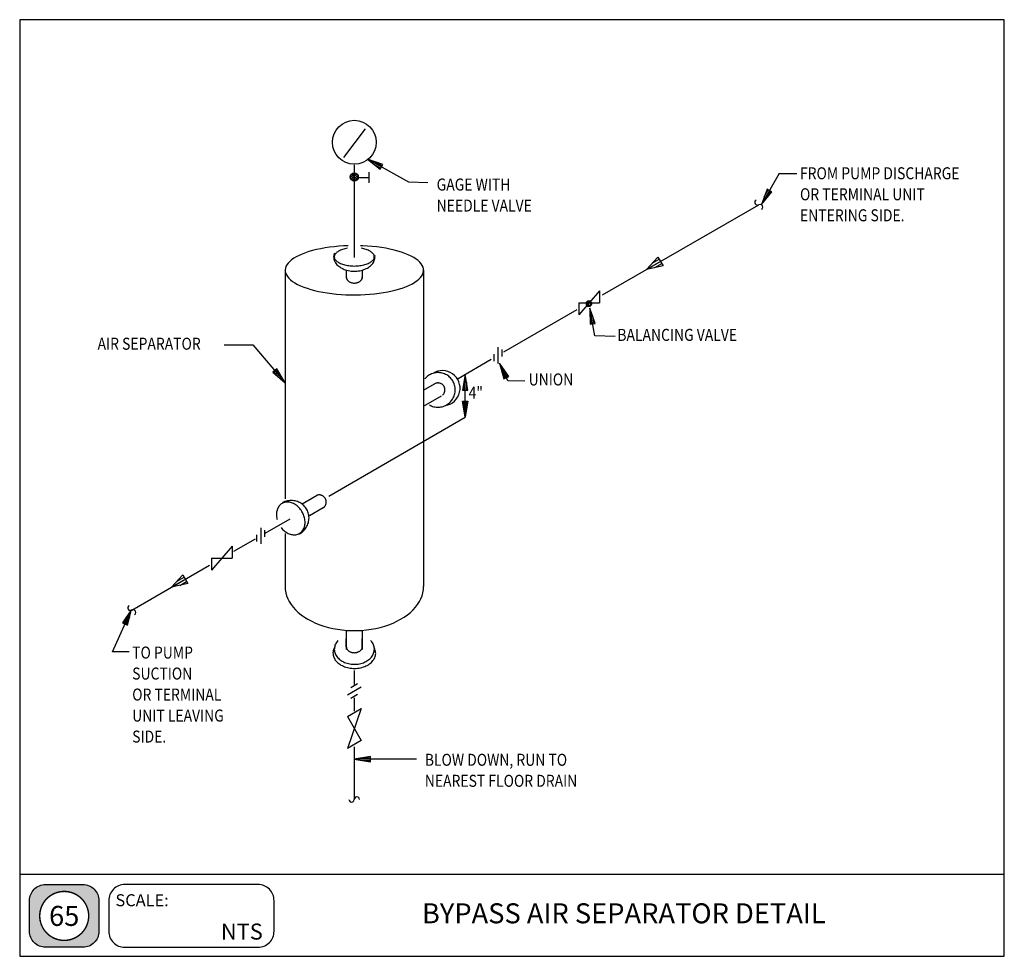
# Model space of a CAD drawing. Extents: x 0 to 738, y 0 to 702.
import ezdxf
from ezdxf.enums import TextEntityAlignment as Align

# ---------------------------------------------------------------- set-up
doc = ezdxf.new("R2010")
doc.units = 0
doc.header["$MEASUREMENT"] = 0
doc.layers.get('0').update_dxf_attribs({"linetype": 'CONTINUOUS'})
for name, color, linetype in [('DET-EQUIP', 4, 'CONTINUOUS'), ('DET-LEADER', 9, 'CONTINUOUS'), ('DET-PIPE', 2, 'CONTINUOUS'), ('DET-TEXT', 7, 'CONTINUOUS'), ('XBOX', 1, 'CONTINUOUS'), ('XGNRTH', 7, 'CONTINUOUS'), ('XTITLETXT', 2, 'CONTINUOUS')]:
    doc.layers.add(name, color=color, linetype=linetype)
doc.styles.add('TIMES', font='TIMES.TTF', dxfattribs={"height": 9})
doc.styles.add('WBSTD', font='romanc.shx', dxfattribs={"width": 0.85, "height": 9})

# ---------------------------------------------------------------- blocks, each defined once
blk = doc.blocks.new('PERIMETER')
at = {"layer": 'XBOX'}
h = blk.add_hatch(color=8, dxfattribs=at)
edge = h.paths.add_edge_path()
edge.add_arc((0.2013, 0.435), 0.125, 90, 180, ccw=False)
edge.add_line((0.2013, 0.56), (0.4938, 0.56))
edge.add_arc((0.4938, 0.435), 0.125, 0, 90, ccw=False)
edge.add_line((0.6188, 0.435), (0.6188, 0.1958))
edge.add_arc((0.4938, 0.1958), 0.125, -90, 0, ccw=False)
edge.add_line((0.4938, 0.0708), (0.2013, 0.0708))
edge.add_arc((0.2013, 0.1958), 0.125, 180, 270, ccw=False)
edge.add_line((0.0763, 0.1958), (0.0763, 0.435))
edge = h.paths.add_edge_path(flags=16)
edge.add_arc((0.3475, 0.3154), 0.1911, 180, 360)
edge.add_arc((0.3475, 0.3154), 0.1911, 0, 180)
blk.add_line((0, 0.6423), (7.6875, 0.6423), dxfattribs=at)
blk.add_lwpolyline([(7.6875, 7.3125), (0, 7.3125), (0, 0), (7.6875, 0)], close=True, dxfattribs=at)
at = {"layer": 'XBOX', "flags": 128}
for points in [[(0.0763, 0.435, -0.414214), (0.2013, 0.56), (0.4938, 0.56, -0.414214), (0.6188, 0.435), (0.6188, 0.1958, -0.414214), (0.4938, 0.0708), (0.2013, 0.0708, -0.414214), (0.0763, 0.1958)], [(0.695, 0.1958, 0.414214), (0.82, 0.0708), (1.8611, 0.0708, 0.414214), (1.9861, 0.1958), (1.9861, 0.435, 0.414214), (1.8611, 0.56), (0.82, 0.56, 0.414214), (0.695, 0.435)]]:
    blk.add_lwpolyline(points, format="xyb", close=True, dxfattribs=at)
at = {"layer": 'XGNRTH', "color": 14, "const_width": 0.0111}
blk.add_lwpolyline([(0.1564, 0.3154, 1), (0.5386, 0.3154, 1)], format="xyb", close=True, dxfattribs=at)
at = {"layer": 'XTITLETXT', "style": 'TIMES'}
blk.add_text('SCALE:', height=0.09375, dxfattribs=at).set_placement((0.7477, 0.3909))
blk = doc.blocks.new('WB-FRAME')
blk.add_blockref('PERIMETER', (0, 0))
at = {"layer": 'XTITLETXT', "style": 'TIMES'}
for tag, p in [('TITLE_1', (4.7166, 0.4623)), ('ONELINEONLY', (4.7166, 0.3154)), ('TITLE_2', (4.7166, 0.1686))]:
    blk.add_attdef(tag, text='', height=0.1562, dxfattribs=at).set_placement(p, align=Align.MIDDLE)
blk.add_attdef('NO', text='', height=0.1562, dxfattribs=at).set_placement((0.3475, 0.3154), align=Align.MIDDLE_CENTER)
blk.add_attdef('SCALE', text='', height=0.125, dxfattribs=at).set_placement((1.898, 0.1931), align=Align.MIDDLE_RIGHT)

msp = doc.modelspace()

# ---------------------------------------------------------------- linework, layer by layer
at = {"layer": 'DET-EQUIP'}
for p, q in [((232.22, 531.45), (228.88, 530.95)), ((235.64, 531.87), (232.22, 531.45)), ((239.14, 532.21), (235.64, 531.87)), ((242.7, 532.45), (239.14, 532.21)), ((246.3, 532.61), (242.7, 532.45)), ((257.15, 532.54), (255.34, 532.61)), ((260.72, 532.34), (257.15, 532.54)), ((264.25, 532.05), (260.72, 532.34)), ((267.72, 531.67), (264.25, 532.05)), ((271.1, 531.21), (267.72, 531.67)), ((207.29, 524.27), (205.42, 523.16)), ((209.37, 525.32), (207.29, 524.27)), ((211.65, 526.33), (209.37, 525.32)), ((214.12, 527.27), (211.65, 526.33)), ((216.77, 528.15), (214.12, 527.27)), ((219.58, 528.96), (216.77, 528.15)), ((222.55, 529.7), (219.58, 528.96)), ((225.66, 530.36), (222.55, 529.7)), ((228.88, 530.95), (225.66, 530.36)), ((274.38, 530.67), (271.1, 531.21)), ((277.55, 530.04), (274.38, 530.67)), ((280.59, 529.34), (277.55, 530.04)), ((283.49, 528.56), (280.59, 529.34)), ((286.22, 527.72), (283.49, 528.56)), ((288.78, 526.81), (286.22, 527.72)), ((291.16, 525.83), (288.78, 526.81)), ((293.34, 524.8), (291.16, 525.83)), ((295.31, 523.72), (293.34, 524.8)), ((199.55, 517.1), (199.11, 515.82)), ((200.25, 518.36), (199.55, 517.1)), ((201.18, 519.61), (200.25, 518.36)), ((202.36, 520.83), (201.18, 519.61)), ((203.78, 522.01), (202.36, 520.83)), ((205.42, 523.16), (203.78, 522.01)), ((297.07, 522.59), (295.31, 523.72)), ((298.6, 521.43), (297.07, 522.59)), ((299.9, 520.22), (298.6, 521.43)), ((300.96, 518.99), (299.9, 520.22)), ((301.77, 517.73), (300.96, 518.99)), ((302.34, 516.46), (301.77, 517.73)), ((199.11, 515.82), (198.92, 514.53)), ((198.92, 514.53), (198.99, 513.24)), ((198.92, 514.21), (198.92, 342.83)), ((198.99, 513.24), (199.3, 511.95)), ((199.3, 511.95), (199.87, 510.68)), ((199.87, 510.68), (200.68, 509.42)), ((200.68, 509.42), (201.74, 508.19)), ((300.46, 508.8), (301.4, 510.05)), ((301.4, 510.05), (302.09, 511.32)), ((302.09, 511.32), (302.53, 512.6)), ((302.65, 515.17), (302.34, 516.46)), ((302.53, 512.6), (302.72, 513.88)), ((302.72, 513.88), (302.65, 515.17)), ((302.73, 514.21), (302.73, 277.13)), ((201.74, 508.19), (203.04, 506.99)), ((203.04, 506.99), (204.57, 505.82)), ((204.57, 505.82), (206.33, 504.69)), ((206.33, 504.69), (208.3, 503.61)), ((208.3, 503.61), (210.48, 502.58)), ((210.48, 502.58), (212.86, 501.61)), ((287.52, 501.14), (289.99, 502.09)), ((289.99, 502.09), (292.27, 503.09)), ((292.27, 503.09), (294.35, 504.14)), ((294.35, 504.14), (296.22, 505.25)), ((296.22, 505.25), (297.86, 506.4)), ((297.86, 506.4), (299.28, 507.59)), ((299.28, 507.59), (300.46, 508.8)), ((212.86, 501.61), (215.42, 500.69)), ((215.42, 500.69), (218.16, 499.85)), ((218.16, 499.85), (221.05, 499.07)), ((221.05, 499.07), (224.09, 498.37)), ((224.09, 498.37), (227.26, 497.75)), ((227.26, 497.75), (230.54, 497.2)), ((230.54, 497.2), (233.92, 496.74)), ((233.92, 496.74), (237.39, 496.36)), ((237.39, 496.36), (240.92, 496.07)), ((240.92, 496.07), (244.49, 495.87)), ((244.49, 495.87), (248.1, 495.76)), ((248.1, 495.76), (251.73, 495.73)), ((251.73, 495.73), (255.34, 495.8)), ((255.34, 495.8), (258.94, 495.96)), ((258.94, 495.96), (262.5, 496.21)), ((262.5, 496.21), (266, 496.54)), ((266, 496.54), (269.42, 496.96)), ((269.42, 496.96), (272.76, 497.46)), ((272.76, 497.46), (275.98, 498.05)), ((275.98, 498.05), (279.09, 498.71)), ((279.09, 498.71), (282.06, 499.45)), ((282.06, 499.45), (284.87, 500.26)), ((284.87, 500.26), (287.52, 501.14)), ((198.92, 316.95), (198.92, 277.13)), ((198.92, 277.13), (199.04, 274.82)), ((199.04, 274.82), (199.42, 272.53)), ((302.22, 272.53), (302.6, 274.82)), ((302.6, 274.82), (302.73, 277.13)), ((199.42, 272.53), (200.05, 270.26)), ((200.05, 270.26), (200.93, 268.02)), ((200.93, 268.02), (202.05, 265.83)), ((202.05, 265.83), (203.4, 263.69)), ((298.24, 263.69), (299.6, 265.83)), ((299.6, 265.83), (300.71, 268.02)), ((300.71, 268.02), (301.59, 270.26)), ((301.59, 270.26), (302.22, 272.53)), ((203.4, 263.69), (204.99, 261.61)), ((204.99, 261.61), (206.8, 259.62)), ((206.8, 259.62), (208.83, 257.7)), ((292.81, 257.7), (294.84, 259.62)), ((294.84, 259.62), (296.65, 261.61)), ((296.65, 261.61), (298.24, 263.69)), ((208.83, 257.7), (211.06, 255.89)), ((211.06, 255.89), (213.48, 254.17)), ((213.48, 254.17), (216.09, 252.57)), ((216.09, 252.57), (218.86, 251.09)), ((218.86, 251.09), (221.8, 249.73)), ((279.85, 249.73), (282.78, 251.09)), ((282.78, 251.09), (285.55, 252.57)), ((285.55, 252.57), (288.16, 254.17)), ((288.16, 254.17), (290.58, 255.89)), ((290.58, 255.89), (292.81, 257.7)), ((221.8, 249.73), (224.87, 248.51)), ((224.87, 248.51), (228.07, 247.43)), ((228.07, 247.43), (231.38, 246.49)), ((231.38, 246.49), (234.78, 245.7)), ((234.78, 245.7), (238.26, 245.07)), ((238.26, 245.07), (241.81, 244.59)), ((241.81, 244.59), (245.39, 244.26)), ((245.39, 244.26), (249.01, 244.1)), ((249.01, 244.1), (252.63, 244.1)), ((252.63, 244.1), (256.25, 244.26)), ((256.25, 244.26), (259.83, 244.59)), ((259.83, 244.59), (263.38, 245.07)), ((263.38, 245.07), (266.86, 245.7)), ((266.86, 245.7), (270.26, 246.49)), ((270.26, 246.49), (273.57, 247.43)), ((273.57, 247.43), (276.77, 248.51)), ((276.77, 248.51), (279.85, 249.73))]:
    msp.add_line(p, q, dxfattribs=at)
at = {"layer": 'DET-LEADER'}
for p, q in [((291.77, 580.17), (260.75, 597.48)), ((272.2, 593.38), (260.75, 597.48)), ((260.75, 597.48), (270.25, 589.88)), ((271.23, 591.63), (260.75, 597.48)), ((265.5, 593.68), (270.74, 590.76)), ((266.48, 595.43), (271.72, 592.5)), ((270.25, 589.88), (272.2, 593.38)), ((270.25, 589.88), (270.25, 589.88)), ((569.33, 586.83), (555.93, 563.54)), ((569.33, 586.83), (582.43, 586.83)), ((306.03, 579.84), (291.77, 580.17)), ((560.18, 574.94), (555.93, 563.54)), ((561.92, 573.94), (555.93, 563.54)), ((555.93, 563.54), (563.65, 572.94)), ((558.06, 569.24), (561.05, 574.44)), ((559.79, 568.24), (562.78, 573.44)), ((563.65, 572.94), (560.18, 574.94)), ((431, 465.11), (427.4, 485.83)), ((431.42, 474.35), (427.4, 485.83)), ((427.4, 485.83), (427.48, 473.67)), ((429.45, 474.01), (427.4, 485.83)), ((427.44, 479.75), (428.47, 473.84)), ((429.41, 480.09), (430.44, 474.18)), ((427.48, 473.67), (431.42, 474.35)), ((446.22, 464.56), (431, 465.11)), ((153.24, 458.38), (174.65, 458.38)), ((174.65, 458.38), (198.96, 429.93)), ((365.93, 431.28), (359.71, 444.66)), ((366.58, 434.62), (359.71, 444.66)), ((359.71, 444.66), (362.95, 432.93)), ((364.77, 433.78), (359.71, 444.66)), ((192.69, 440.35), (189.65, 437.75)), ((189.65, 437.75), (198.96, 429.93)), ((194.3, 433.84), (190.41, 438.4)), ((191.17, 439.05), (198.96, 429.93)), ((195.83, 435.14), (191.93, 439.7)), ((198.96, 429.93), (192.69, 440.35)), ((192.69, 440.35), (192.69, 440.35)), ((334.01, 436.33), (332.01, 424.33)), ((334.01, 404.08), (334.01, 436.33)), ((336.01, 424.33), (334.01, 436.33)), ((334.01, 424.33), (334.01, 436.33)), ((361.33, 438.8), (363.86, 433.36)), ((363.14, 439.64), (365.67, 434.2)), ((333.01, 430.33), (333.01, 424.33)), ((335.01, 430.33), (335.01, 424.33)), ((362.95, 432.93), (366.58, 434.62)), ((362.95, 432.93), (362.95, 432.94)), ((378.69, 430.97), (365.93, 431.28)), ((332.01, 424.33), (336.01, 424.33)), ((332.01, 416.08), (336.01, 416.08)), ((334.01, 404.08), (332.01, 416.08)), ((333.01, 410.08), (333.01, 416.08)), ((336.01, 416.08), (334.01, 404.08)), ((334.01, 416.08), (334.01, 404.08)), ((335.01, 410.08), (335.01, 416.08)), ((231.78, 344.79), (334.01, 404.08)), ((69.65, 228.3), (83.84, 260.01)), ((83.84, 260.01), (77.11, 249.88)), ((78.94, 249.06), (83.84, 260.01)), ((80.76, 248.24), (83.84, 260.01)), ((80.48, 254.94), (78.03, 249.47)), ((82.3, 254.13), (79.85, 248.65)), ((77.11, 249.88), (80.76, 248.24)), ((77.11, 249.88), (77.11, 249.88)), ((80.76, 248.24), (80.76, 248.24)), ((82.01, 228.3), (69.65, 228.3)), ((262.82, 149.83), (250.82, 147.83)), ((297.49, 147.83), (250.82, 147.83)), ((250.82, 147.83), (262.82, 145.83)), ((262.82, 147.83), (250.82, 147.83)), ((256.82, 148.83), (262.82, 148.83)), ((262.82, 145.83), (262.82, 149.83)), ((256.82, 146.83), (262.82, 146.83))]:
    msp.add_line(p, q, dxfattribs=at)
at = {"layer": 'DET-PIPE'}
for p, q in [((258.87, 620.28), (242.65, 598.66)), ((250.76, 593.25), (250.76, 568.92)), ((250.75, 580.77), (247.74, 583.77)), ((247.76, 583.49), (251.07, 586.8)), ((248.14, 585.29), (252.26, 581.16)), ((252.47, 586.28), (248.27, 582.08)), ((253.26, 582.08), (249.06, 586.28)), ((249.26, 581.16), (253.39, 585.29)), ((250.46, 586.8), (253.77, 583.49)), ((253.79, 583.77), (250.78, 580.77)), ((253.47, 583.79), (261.58, 583.79)), ((261.58, 587.84), (261.58, 579.73)), ((250.76, 568.92), (250.76, 523.64)), ((436.85, 495.71), (553.96, 563.34)), ((235.34, 524.8), (235.32, 524.05)), ((235.32, 524.05), (235.38, 523.3)), ((235.44, 525.55), (235.34, 524.8)), ((235.61, 526.29), (235.44, 525.55)), ((235.85, 527.02), (235.61, 526.29)), ((235.9, 524.95), (235.83, 524.48)), ((235.83, 524.48), (235.83, 524)), ((235.83, 524), (235.9, 523.52)), ((236.05, 525.43), (235.9, 524.95)), ((236.27, 525.89), (236.05, 525.43)), ((236.55, 526.35), (236.27, 525.89)), ((236.91, 526.8), (236.55, 526.35)), ((237.34, 527.24), (236.91, 526.8)), ((237.83, 527.66), (237.34, 527.24)), ((238.38, 528.07), (237.83, 527.66)), ((239, 528.45), (238.38, 528.07)), ((239.67, 528.82), (239, 528.45)), ((240.4, 529.16), (239.67, 528.82)), ((241.18, 529.48), (240.4, 529.16)), ((242, 529.78), (241.18, 529.48)), ((242.87, 530.05), (242, 529.78)), ((243.78, 530.28), (242.87, 530.05)), ((244.72, 530.49), (243.78, 530.28)), ((245.69, 530.67), (244.72, 530.49)), ((256.92, 530.49), (255.95, 530.67)), ((257.86, 530.28), (256.92, 530.49)), ((258.77, 530.05), (257.86, 530.28)), ((259.64, 529.78), (258.77, 530.05)), ((260.46, 529.48), (259.64, 529.78)), ((261.24, 529.16), (260.46, 529.48)), ((261.97, 528.82), (261.24, 529.16)), ((262.64, 528.45), (261.97, 528.82)), ((263.26, 528.07), (262.64, 528.45)), ((263.81, 527.66), (263.26, 528.07)), ((264.3, 527.24), (263.81, 527.66)), ((264.73, 526.8), (264.3, 527.24)), ((265.09, 526.35), (264.73, 526.8)), ((265.37, 525.89), (265.09, 526.35)), ((265.59, 525.43), (265.37, 525.89)), ((265.74, 524.95), (265.59, 525.43)), ((265.81, 524.48), (265.74, 524.95)), ((265.74, 523.52), (265.81, 524)), ((265.81, 524), (265.81, 524.48)), ((266.32, 524.42), (266.26, 525.17)), ((266.3, 523.68), (266.32, 524.42)), ((469.93, 514.81), (478.43, 524.08)), ((478.43, 524.08), (482.21, 517.54)), ((235.38, 523.3), (235.51, 522.56)), ((235.51, 522.56), (235.72, 521.82)), ((235.72, 521.82), (236, 521.1)), ((235.9, 523.52), (236.05, 523.05)), ((236, 521.1), (236.35, 520.39)), ((236.05, 523.05), (236.27, 522.58)), ((236.27, 522.58), (236.55, 522.12)), ((236.35, 520.39), (236.77, 519.7)), ((236.55, 522.12), (236.91, 521.67)), ((236.77, 519.7), (237.26, 519.03)), ((236.91, 521.67), (237.34, 521.24)), ((237.26, 519.03), (237.82, 518.39)), ((237.34, 521.24), (237.83, 520.81)), ((237.82, 518.39), (238.44, 517.78)), ((237.83, 520.81), (238.38, 520.41)), ((238.38, 520.41), (239, 520.02)), ((238.44, 517.78), (239.12, 517.19)), ((239, 520.02), (239.67, 519.65)), ((239.12, 517.19), (239.86, 516.65)), ((239.67, 519.65), (240.4, 519.31)), ((239.86, 516.65), (240.65, 516.14)), ((240.4, 519.31), (241.18, 518.99)), ((241.18, 518.99), (242, 518.7)), ((242, 518.7), (242.87, 518.43)), ((242.87, 518.43), (243.78, 518.19)), ((243.78, 518.19), (244.72, 517.98)), ((244.72, 517.98), (245.69, 517.8)), ((245.69, 517.8), (246.69, 517.65)), ((246.69, 517.65), (247.7, 517.54)), ((247.7, 517.54), (248.73, 517.46)), ((248.73, 517.46), (249.77, 517.41)), ((249.77, 517.41), (250.82, 517.39)), ((250.82, 517.39), (251.87, 517.41)), ((251.87, 517.41), (252.91, 517.46)), ((252.91, 517.46), (253.94, 517.54)), ((253.94, 517.54), (254.96, 517.65)), ((254.96, 517.65), (255.95, 517.8)), ((255.95, 517.8), (256.92, 517.98)), ((256.92, 517.98), (257.86, 518.19)), ((257.86, 518.19), (258.77, 518.43)), ((258.77, 518.43), (259.64, 518.7)), ((259.64, 518.7), (260.46, 518.99)), ((260.46, 518.99), (261.24, 519.31)), ((261.24, 519.31), (261.97, 519.65)), ((261.39, 516.39), (262.16, 516.92)), ((261.97, 519.65), (262.64, 520.02)), ((262.16, 516.92), (262.87, 517.48)), ((262.64, 520.02), (263.26, 520.41)), ((262.87, 517.48), (263.52, 518.08)), ((263.26, 520.41), (263.81, 520.81)), ((263.52, 518.08), (264.11, 518.71)), ((263.81, 520.81), (264.3, 521.24)), ((264.11, 518.71), (264.63, 519.36)), ((264.3, 521.24), (264.73, 521.67)), ((264.63, 519.36), (265.09, 520.04)), ((264.73, 521.67), (265.09, 522.12)), ((265.09, 522.12), (265.37, 522.58)), ((265.09, 520.04), (265.48, 520.74)), ((265.37, 522.58), (265.59, 523.05)), ((265.48, 520.74), (265.79, 521.46)), ((265.59, 523.05), (265.74, 523.52)), ((265.79, 521.46), (266.04, 522.19)), ((266.04, 522.19), (266.2, 522.93)), ((266.2, 522.93), (266.3, 523.68)), ((480.32, 520.81), (469.93, 514.81)), ((482.21, 517.54), (469.93, 514.81)), ((474.18, 519.45), (479.37, 522.45)), ((476.07, 516.17), (481.26, 519.17)), ((240.65, 516.14), (241.49, 515.66)), ((241.49, 515.66), (242.38, 515.23)), ((242.38, 515.23), (243.31, 514.85)), ((243.31, 514.85), (244.27, 514.51)), ((244.27, 514.51), (245.27, 514.22)), ((244.82, 513.87), (244.82, 508.19)), ((245.27, 514.22), (246.29, 513.97)), ((246.29, 513.97), (247.33, 513.78)), ((247.33, 513.78), (248.4, 513.63)), ((248.4, 513.63), (249.47, 513.54)), ((249.47, 513.54), (250.55, 513.5)), ((250.55, 513.5), (251.63, 513.52)), ((251.63, 513.52), (252.71, 513.58)), ((252.71, 513.58), (253.78, 513.7)), ((253.78, 513.7), (254.83, 513.87)), ((254.83, 513.87), (255.87, 514.09)), ((255.87, 514.09), (256.88, 514.36)), ((256.82, 513.87), (256.82, 507.91)), ((256.88, 514.36), (257.86, 514.67)), ((257.86, 514.67), (258.8, 515.04)), ((258.8, 515.04), (259.71, 515.44)), ((259.71, 515.44), (260.57, 515.89)), ((260.57, 515.89), (261.39, 516.39)), ((244.82, 509.05), (244.84, 508.74)), ((244.84, 508.74), (244.88, 508.43)), ((244.88, 508.43), (244.95, 508.12)), ((244.95, 508.12), (245.05, 507.82)), ((245.05, 507.82), (245.18, 507.52)), ((245.18, 507.52), (245.34, 507.23)), ((245.34, 507.23), (245.52, 506.95)), ((245.52, 506.95), (245.73, 506.68)), ((245.73, 506.68), (245.97, 506.43)), ((245.97, 506.43), (246.22, 506.18)), ((246.22, 506.18), (246.5, 505.95)), ((246.5, 505.95), (246.81, 505.73)), ((246.81, 505.73), (247.13, 505.53)), ((247.13, 505.53), (247.47, 505.35)), ((247.47, 505.35), (247.82, 505.18)), ((247.82, 505.18), (248.19, 505.04)), ((248.19, 505.04), (248.57, 504.91)), ((248.57, 504.91), (248.97, 504.8)), ((248.97, 504.8), (249.37, 504.72)), ((249.37, 504.72), (249.78, 504.65)), ((249.78, 504.65), (250.19, 504.61)), ((250.19, 504.61), (250.61, 504.59)), ((250.61, 504.59), (251.03, 504.59)), ((251.03, 504.59), (251.45, 504.61)), ((251.45, 504.61), (251.86, 504.65)), ((251.86, 504.65), (252.27, 504.72)), ((252.27, 504.72), (252.67, 504.8)), ((252.67, 504.8), (253.07, 504.91)), ((253.07, 504.91), (253.45, 505.04)), ((253.45, 505.04), (253.82, 505.18)), ((253.82, 505.18), (254.18, 505.35)), ((254.18, 505.35), (254.51, 505.53)), ((254.51, 505.53), (254.84, 505.73)), ((254.84, 505.73), (255.14, 505.95)), ((255.14, 505.95), (255.42, 506.18)), ((255.42, 506.18), (255.67, 506.43)), ((255.67, 506.43), (255.91, 506.68)), ((255.91, 506.68), (256.12, 506.95)), ((256.12, 506.95), (256.3, 507.23)), ((256.3, 507.23), (256.46, 507.52)), ((256.46, 507.52), (256.59, 507.82)), ((256.59, 507.82), (256.69, 508.12)), ((256.69, 508.12), (256.76, 508.43)), ((256.76, 508.43), (256.81, 508.74)), ((256.81, 508.74), (256.82, 509.05)), ((434.56, 498.89), (418.97, 480.89)), ((434.56, 498.89), (434.56, 489.89)), ((418.97, 489.89), (434.56, 489.89)), ((418.97, 489.89), (418.97, 480.89)), ((362.9, 453.01), (417.83, 484.73)), ((355.35, 451.24), (355.35, 446.06)), ((358.39, 456.44), (358.39, 444.37)), ((361.37, 454.73), (361.38, 449.56)), ((328.57, 433.19), (353.39, 447.52)), ((307.14, 435.72), (306.38, 435.24)), ((307.94, 436.15), (307.14, 435.72)), ((308.76, 436.52), (307.94, 436.15)), ((309.61, 436.83), (308.76, 436.52)), ((310.48, 437.09), (309.61, 436.83)), ((311.36, 437.28), (310.48, 437.09)), ((312.25, 437.41), (311.36, 437.28)), ((313.15, 437.47), (312.25, 437.41)), ((314.05, 437.48), (313.15, 437.47)), ((314.95, 437.42), (314.05, 437.48)), ((315.84, 437.29), (314.95, 437.42)), ((316.73, 437.11), (315.84, 437.29)), ((317.59, 436.86), (316.73, 437.11)), ((318.44, 436.56), (317.59, 436.86)), ((319.26, 436.19), (318.44, 436.56)), ((320.05, 435.77), (319.26, 436.19)), ((320.82, 435.29), (320.05, 435.77)), ((302.73, 424.26), (310.96, 429.02)), ((304.3, 433.49), (303.7, 432.82)), ((304.95, 434.12), (304.3, 433.49)), ((305.64, 434.71), (304.95, 434.12)), ((306.38, 435.24), (305.64, 434.71)), ((310.47, 428.69), (310.18, 428.47)), ((310.76, 428.9), (310.47, 428.69)), ((311.08, 429.08), (310.76, 428.9)), ((311.4, 429.24), (311.08, 429.08)), ((311.74, 429.38), (311.4, 429.24)), ((312.08, 429.5), (311.74, 429.38)), ((312.43, 429.59), (312.08, 429.5)), ((312.79, 429.66), (312.43, 429.59)), ((313.15, 429.7), (312.79, 429.66)), ((313.51, 429.71), (313.15, 429.7)), ((313.87, 429.7), (313.51, 429.71)), ((314.23, 429.67), (313.87, 429.7)), ((314.59, 429.61), (314.23, 429.67)), ((314.95, 429.53), (314.59, 429.61)), ((315.29, 429.42), (314.95, 429.53)), ((315.63, 429.28), (315.29, 429.42)), ((315.96, 429.13), (315.63, 429.28)), ((316.27, 428.95), (315.96, 429.13)), ((316.57, 428.75), (316.27, 428.95)), ((316.86, 428.53), (316.57, 428.75)), ((317.13, 428.29), (316.86, 428.53)), ((317.39, 428.03), (317.13, 428.29)), ((321.54, 434.76), (320.82, 435.29)), ((322.23, 434.18), (321.54, 434.76)), ((322.88, 433.56), (322.23, 434.18)), ((323.48, 432.89), (322.88, 433.56)), ((324.03, 432.17), (323.48, 432.89)), ((324.53, 431.43), (324.03, 432.17)), ((324.98, 430.64), (324.53, 431.43)), ((325.38, 429.83), (324.98, 430.64)), ((325.71, 428.99), (325.38, 429.83)), ((325.99, 428.13), (325.71, 428.99)), ((326.2, 427.26), (325.99, 428.13)), ((316.94, 420.57), (317.2, 420.81)), ((317.2, 420.81), (317.45, 421.08)), ((317.62, 427.76), (317.39, 428.03)), ((317.45, 421.08), (317.68, 421.36)), ((317.84, 427.46), (317.62, 427.76)), ((317.68, 421.36), (317.89, 421.65)), ((318.04, 427.16), (317.84, 427.46)), ((317.89, 421.65), (318.08, 421.96)), ((318.21, 426.84), (318.04, 427.16)), ((318.08, 421.96), (318.25, 422.28)), ((318.36, 426.51), (318.21, 426.84)), ((318.25, 422.28), (318.4, 422.62)), ((318.49, 426.17), (318.36, 426.51)), ((318.4, 422.62), (318.52, 422.96)), ((318.59, 425.82), (318.49, 426.17)), ((318.52, 422.96), (318.61, 423.31)), ((318.67, 425.47), (318.59, 425.82)), ((318.61, 423.31), (318.69, 423.66)), ((318.72, 425.11), (318.67, 425.47)), ((318.69, 423.66), (318.73, 424.02)), ((318.75, 424.75), (318.72, 425.11)), ((318.73, 424.02), (318.75, 424.39)), ((318.75, 424.39), (318.75, 424.75)), ((325.68, 420.13), (325.96, 420.99)), ((325.96, 420.99), (326.18, 421.87)), ((326.18, 421.87), (326.34, 422.76)), ((326.35, 426.37), (326.2, 427.26)), ((326.34, 422.76), (326.44, 423.66)), ((326.45, 425.47), (326.35, 426.37)), ((326.44, 423.66), (326.47, 424.56)), ((326.47, 424.56), (326.45, 425.47)), ((302.73, 412.26), (316.16, 420.02)), ((319.18, 412.89), (319.98, 413.31)), ((319.98, 413.31), (320.75, 413.79)), ((320.75, 413.79), (321.48, 414.33)), ((321.48, 414.33), (322.17, 414.91)), ((322.17, 414.91), (322.82, 415.55)), ((322.82, 415.55), (323.43, 416.22)), ((323.43, 416.22), (323.98, 416.93)), ((323.98, 416.93), (324.49, 417.69)), ((324.49, 417.69), (324.94, 418.47)), ((324.94, 418.47), (325.34, 419.29)), ((325.34, 419.29), (325.68, 420.13)), ((307.07, 413.27), (307.86, 412.84)), ((307.86, 412.84), (308.68, 412.48)), ((308.68, 412.48), (309.53, 412.17)), ((309.53, 412.17), (310.4, 411.93)), ((310.4, 411.93), (311.28, 411.74)), ((311.28, 411.74), (312.17, 411.62)), ((312.17, 411.62), (313.07, 411.56)), ((313.07, 411.56), (313.97, 411.56)), ((313.97, 411.56), (314.87, 411.63)), ((314.87, 411.63), (315.76, 411.76)), ((315.76, 411.76), (316.64, 411.95)), ((316.64, 411.95), (317.51, 412.2)), ((317.51, 412.2), (318.36, 412.51)), ((318.36, 412.51), (319.18, 412.89)), ((197.28, 339.75), (196.67, 339.44)), ((197.94, 340.45), (197.07, 340.04)), ((197.92, 340.01), (197.28, 339.75)), ((198.59, 340.22), (197.92, 340.01)), ((198.84, 340.8), (197.94, 340.45)), ((199.28, 340.36), (198.59, 340.22)), ((199.76, 341.09), (198.84, 340.8)), ((199.98, 340.44), (199.28, 340.36)), ((200.69, 341.32), (199.76, 341.09)), ((200.71, 340.47), (199.98, 340.44)), ((201.64, 341.48), (200.69, 341.32)), ((201.44, 340.43), (200.71, 340.47)), ((202.18, 340.34), (201.44, 340.43)), ((202.59, 341.58), (201.64, 341.48)), ((202.93, 340.19), (202.18, 340.34)), ((203.54, 341.61), (202.59, 341.58)), ((203.68, 339.97), (202.93, 340.19)), ((204.5, 341.58), (203.54, 341.61)), ((204.43, 339.7), (203.68, 339.97)), ((205.17, 339.38), (204.43, 339.7)), ((205.45, 341.48), (204.5, 341.58)), ((206.38, 341.32), (205.45, 341.48)), ((207.3, 341.09), (206.38, 341.32)), ((208.2, 340.8), (207.3, 341.09)), ((209.08, 340.45), (208.2, 340.8)), ((209.93, 340.04), (209.08, 340.45)), ((210.74, 339.57), (209.93, 340.04)), ((211.52, 339.05), (210.74, 339.57)), ((211.79, 339.16), (222.36, 345.27)), ((222.65, 345.42), (222.36, 345.27)), ((222.95, 345.55), (222.65, 345.42)), ((223.26, 345.66), (222.95, 345.55)), ((223.58, 345.74), (223.26, 345.66)), ((223.91, 345.8), (223.58, 345.74)), ((224.24, 345.83), (223.91, 345.8)), ((224.57, 345.84), (224.24, 345.83)), ((224.91, 345.83), (224.57, 345.84)), ((225.24, 345.79), (224.91, 345.83)), ((225.58, 345.72), (225.24, 345.79)), ((225.91, 345.63), (225.58, 345.72)), ((226.24, 345.52), (225.91, 345.63)), ((226.56, 345.38), (226.24, 345.52)), ((226.87, 345.23), (226.56, 345.38)), ((227.17, 345.05), (226.87, 345.23)), ((227.47, 344.85), (227.17, 345.05)), ((227.75, 344.63), (227.47, 344.85)), ((228.01, 344.39), (227.75, 344.63)), ((228.27, 344.13), (228.01, 344.39)), ((228.5, 343.86), (228.27, 344.13)), ((228.72, 343.57), (228.5, 343.86)), ((228.92, 343.27), (228.72, 343.57)), ((229.1, 342.95), (228.92, 343.27)), ((229.26, 342.63), (229.1, 342.95)), ((229.4, 342.29), (229.26, 342.63)), ((229.52, 341.95), (229.4, 342.29)), ((229.62, 341.61), (229.52, 341.95)), ((229.69, 341.25), (229.62, 341.61)), ((229.65, 339.16), (229.71, 339.5)), ((229.74, 340.9), (229.69, 341.25)), ((229.71, 339.5), (229.75, 339.84)), ((229.77, 340.55), (229.74, 340.9)), ((229.75, 339.84), (229.77, 340.19)), ((229.77, 340.19), (229.77, 340.55)), ((192.56, 332.85), (192.48, 332.05)), ((192.7, 333.64), (192.56, 332.85)), ((192.89, 334.39), (192.7, 333.64)), ((193.13, 335.11), (192.89, 334.39)), ((193.42, 335.81), (193.13, 335.11)), ((193.76, 336.46), (193.42, 335.81)), ((194.14, 337.07), (193.76, 336.46)), ((194.57, 337.64), (194.14, 337.07)), ((195.04, 338.17), (194.57, 337.64)), ((195.55, 338.64), (195.04, 338.17)), ((196.09, 339.07), (195.55, 338.64)), ((196.67, 339.44), (196.09, 339.07)), ((205.9, 339), (205.17, 339.38)), ((206.61, 338.57), (205.9, 339)), ((207.31, 338.08), (206.61, 338.57)), ((207.99, 337.55), (207.31, 338.08)), ((208.65, 336.97), (207.99, 337.55)), ((209.28, 336.35), (208.65, 336.97)), ((209.88, 335.69), (209.28, 336.35)), ((210.45, 335), (209.88, 335.69)), ((210.98, 334.27), (210.45, 335)), ((211.47, 333.51), (210.98, 334.27)), ((211.93, 332.72), (211.47, 333.51)), ((212.25, 338.47), (211.52, 339.05)), ((212.34, 331.91), (211.93, 332.72)), ((212.95, 337.85), (212.25, 338.47)), ((213.59, 337.17), (212.95, 337.85)), ((214.19, 336.45), (213.59, 337.17)), ((214.73, 335.7), (214.19, 336.45)), ((215.21, 334.9), (214.73, 335.7)), ((215.64, 334.07), (215.21, 334.9)), ((216, 333.22), (215.64, 334.07)), ((216.3, 332.34), (216, 333.22)), ((216.54, 331.44), (216.3, 332.34)), ((217.2, 330.29), (227.56, 336.27)), ((227.56, 336.27), (227.84, 336.44)), ((227.84, 336.44), (228.1, 336.64)), ((228.1, 336.64), (228.35, 336.86)), ((228.35, 336.86), (228.58, 337.09)), ((228.58, 337.09), (228.79, 337.34)), ((228.79, 337.34), (228.98, 337.61)), ((228.98, 337.61), (229.16, 337.9)), ((229.16, 337.9), (229.31, 338.19)), ((229.31, 338.19), (229.45, 338.51)), ((229.45, 338.51), (229.56, 338.83)), ((229.56, 338.83), (229.65, 339.16)), ((184.06, 317.15), (202.81, 327.98)), ((192.48, 332.05), (192.44, 331.23)), ((192.44, 331.23), (192.46, 330.39)), ((192.46, 330.39), (192.53, 329.54)), ((192.53, 329.54), (192.65, 328.69)), ((192.65, 328.69), (192.82, 327.83)), ((192.82, 327.83), (192.92, 327.4)), ((212.7, 331.09), (212.34, 331.91)), ((213.02, 330.25), (212.7, 331.09)), ((213.3, 329.4), (213.02, 330.25)), ((213.52, 328.54), (213.3, 329.4)), ((213.69, 327.69), (213.52, 328.54)), ((213.81, 326.83), (213.69, 327.69)), ((213.88, 325.98), (213.81, 326.83)), ((213.86, 324.32), (213.89, 325.15)), ((213.89, 325.15), (213.88, 325.98)), ((216.07, 324.04), (216.36, 324.94)), ((216.36, 324.94), (216.58, 325.86)), ((216.71, 330.52), (216.54, 331.44)), ((216.58, 325.86), (216.74, 326.78)), ((216.82, 329.59), (216.71, 330.52)), ((216.74, 326.78), (216.83, 327.72)), ((216.86, 328.66), (216.82, 329.59)), ((216.83, 327.72), (216.86, 328.66)), ((180.63, 321.21), (180.63, 309.13)), ((183.61, 319.49), (183.61, 314.33)), ((195.89, 321.38), (196.45, 320.68)), ((196.45, 320.68), (197.05, 320.02)), ((197.05, 320.02), (197.68, 319.4)), ((197.68, 319.4), (198.34, 318.83)), ((198.34, 318.83), (199.02, 318.29)), ((199.02, 318.29), (199.72, 317.81)), ((199.72, 317.81), (200.44, 317.38)), ((200.44, 317.38), (201.17, 317)), ((210.24, 317.31), (210.79, 317.73)), ((210.79, 317.73), (211.3, 318.21)), ((210.91, 317.33), (211.68, 317.9)), ((211.3, 318.21), (211.76, 318.73)), ((211.68, 317.9), (212.4, 318.53)), ((211.76, 318.73), (212.19, 319.3)), ((212.19, 319.3), (212.57, 319.92)), ((212.4, 318.53), (213.09, 319.2)), ((212.57, 319.92), (212.91, 320.57)), ((212.91, 320.57), (213.2, 321.26)), ((213.09, 319.2), (213.72, 319.92)), ((213.2, 321.26), (213.44, 321.98)), ((213.44, 321.98), (213.63, 322.74)), ((213.63, 322.74), (213.77, 323.52)), ((213.72, 319.92), (214.3, 320.68)), ((213.77, 323.52), (213.86, 324.32)), ((214.3, 320.68), (214.83, 321.47)), ((214.83, 321.47), (215.31, 322.3)), ((215.31, 322.3), (215.72, 323.16)), ((215.72, 323.16), (216.07, 324.04)), ((160.55, 303.58), (176.69, 312.9)), ((177.59, 316.01), (177.59, 310.83)), ((201.17, 317), (201.91, 316.67)), ((201.91, 316.67), (202.65, 316.4)), ((202.65, 316.4), (203.4, 316.19)), ((203.4, 316.19), (204.15, 316.04)), ((204.15, 316.04), (204.89, 315.94)), ((204.89, 315.94), (205.63, 315.91)), ((205.63, 315.91), (206.35, 315.93)), ((206.35, 315.93), (207.06, 316.02)), ((207.06, 316.02), (207.75, 316.16)), ((207.75, 316.16), (208.41, 316.36)), ((208.41, 316.36), (209.05, 316.62)), ((209.05, 316.62), (209.66, 316.94)), ((209.26, 316.33), (210.1, 316.8)), ((209.66, 316.94), (210.24, 317.31)), ((210.1, 316.8), (210.91, 317.33)), ((159.3, 307.36), (143.72, 289.36)), ((159.3, 307.36), (159.3, 298.36)), ((143.72, 298.36), (159.3, 298.36)), ((143.72, 298.36), (143.72, 289.36)), ((84.03, 259.4), (142.31, 293.05)), ((113.79, 276.58), (122.29, 285.85)), ((124.18, 282.58), (113.79, 276.58)), ((118.04, 281.22), (123.24, 284.22)), ((119.93, 277.94), (125.13, 280.94)), ((122.29, 285.85), (126.07, 279.31)), ((126.07, 279.31), (113.79, 276.58)), ((244.82, 243.83), (244.82, 230.04)), ((256.82, 244.3), (256.82, 230.04)), ((238.53, 236.64), (237.96, 235.98)), ((244.82, 232.04), (244.82, 238.05)), ((256.82, 232.04), (256.82, 238.05)), ((263.4, 236.31), (263.11, 236.64)), ((263.94, 235.64), (263.4, 236.31)), ((235.02, 228.93), (234.88, 228.14)), ((235.23, 229.71), (235.02, 228.93)), ((235.52, 230.48), (235.23, 229.71)), ((235.88, 231.23), (235.52, 230.48)), ((235.84, 230.75), (235.82, 229.96)), ((235.82, 229.96), (235.88, 229.17)), ((235.93, 231.53), (235.84, 230.75)), ((236.32, 231.96), (235.88, 231.23)), ((235.88, 229.17), (236.01, 228.38)), ((236.1, 232.31), (235.93, 231.53)), ((236.33, 233.08), (236.1, 232.31)), ((236.64, 233.84), (236.33, 233.08)), ((237.01, 234.57), (236.64, 233.84)), ((237.46, 235.29), (237.01, 234.57)), ((237.96, 235.98), (237.46, 235.29)), ((244.82, 232.04), (244.84, 231.73)), ((244.84, 231.73), (244.88, 231.42)), ((244.88, 231.42), (244.95, 231.11)), ((244.95, 231.11), (245.05, 230.81)), ((245.05, 230.81), (245.18, 230.51)), ((245.18, 230.51), (245.34, 230.22)), ((245.34, 230.22), (245.52, 229.94)), ((245.52, 229.94), (245.73, 229.67)), ((245.73, 229.67), (245.97, 229.42)), ((245.97, 229.42), (246.22, 229.17)), ((246.22, 229.17), (246.5, 228.94)), ((246.5, 228.94), (246.81, 228.72)), ((254.84, 228.72), (255.14, 228.94)), ((255.14, 228.94), (255.42, 229.17)), ((255.42, 229.17), (255.67, 229.42)), ((255.67, 229.42), (255.91, 229.67)), ((255.91, 229.67), (256.12, 229.94)), ((256.12, 229.94), (256.3, 230.22)), ((256.3, 230.22), (256.46, 230.51)), ((256.46, 230.51), (256.59, 230.81)), ((256.59, 230.81), (256.69, 231.11)), ((256.69, 231.11), (256.76, 231.42)), ((256.76, 231.42), (256.81, 231.73)), ((256.81, 231.73), (256.82, 232.04)), ((264.42, 234.93), (263.94, 235.64)), ((264.82, 234.21), (264.42, 234.93)), ((265.17, 233.46), (264.82, 234.21)), ((265.44, 232.7), (265.17, 233.46)), ((265.64, 231.92), (265.44, 232.7)), ((265.76, 231.14), (265.64, 231.92)), ((265.71, 228.77), (265.8, 229.56)), ((265.82, 230.35), (265.76, 231.14)), ((265.8, 229.56), (265.82, 230.35)), ((265.95, 230.85), (265.86, 231.04)), ((266.28, 230.1), (265.95, 230.85)), ((266.53, 229.32), (266.28, 230.1)), ((266.7, 228.54), (266.53, 229.32)), ((234.88, 228.14), (234.82, 227.35)), ((234.82, 227.35), (234.84, 226.56)), ((234.84, 226.56), (234.94, 225.77)), ((234.94, 225.77), (235.11, 224.98)), ((235.11, 224.98), (235.37, 224.21)), ((235.37, 224.21), (235.69, 223.45)), ((235.69, 223.45), (236.09, 222.71)), ((236.01, 228.38), (236.2, 227.61)), ((236.09, 222.71), (236.56, 221.99)), ((236.2, 227.61), (236.48, 226.85)), ((236.48, 226.85), (236.82, 226.1)), ((236.56, 221.99), (237.11, 221.3)), ((236.82, 226.1), (237.23, 225.37)), ((237.23, 225.37), (237.7, 224.67)), ((237.7, 224.67), (238.24, 223.99)), ((238.24, 223.99), (238.84, 223.35)), ((238.84, 223.35), (239.5, 222.73)), ((239.5, 222.73), (240.21, 222.15)), ((240.21, 222.15), (240.98, 221.62)), ((240.98, 221.62), (241.79, 221.12)), ((246.81, 228.72), (247.13, 228.52)), ((247.13, 228.52), (247.47, 228.34)), ((247.47, 228.34), (247.82, 228.17)), ((247.82, 228.17), (248.19, 228.03)), ((248.19, 228.03), (248.57, 227.9)), ((248.57, 227.9), (248.97, 227.79)), ((248.97, 227.79), (249.37, 227.71)), ((249.37, 227.71), (249.78, 227.64)), ((249.78, 227.64), (250.19, 227.6)), ((250.19, 227.6), (250.61, 227.58)), ((250.61, 227.58), (251.03, 227.58)), ((251.03, 227.58), (251.45, 227.6)), ((251.45, 227.6), (251.86, 227.64)), ((251.86, 227.64), (252.27, 227.71)), ((252.27, 227.71), (252.67, 227.79)), ((252.67, 227.79), (253.07, 227.9)), ((253.07, 227.9), (253.45, 228.03)), ((253.45, 228.03), (253.82, 228.17)), ((253.82, 228.17), (254.18, 228.34)), ((254.18, 228.34), (254.51, 228.52)), ((254.51, 228.52), (254.84, 228.72)), ((260.26, 221.36), (261.05, 221.88)), ((261.05, 221.88), (261.79, 222.44)), ((261.79, 222.44), (262.48, 223.03)), ((262.48, 223.03), (263.11, 223.66)), ((263.11, 223.66), (263.68, 224.33)), ((263.68, 224.33), (264.19, 225.02)), ((264.19, 225.02), (264.63, 225.73)), ((264.24, 220.96), (264.81, 221.64)), ((264.63, 225.73), (265, 226.47)), ((264.81, 221.64), (265.32, 222.35)), ((265, 226.47), (265.31, 227.23)), ((265.31, 227.23), (265.54, 227.99)), ((265.32, 222.35), (265.76, 223.08)), ((265.54, 227.99), (265.71, 228.77)), ((265.76, 223.08), (266.12, 223.83)), ((266.12, 223.83), (266.41, 224.6)), ((266.41, 224.6), (266.62, 225.38)), ((266.62, 225.38), (266.76, 226.16)), ((266.8, 227.75), (266.7, 228.54)), ((266.76, 226.16), (266.82, 226.96)), ((266.82, 226.96), (266.8, 227.75)), ((237.11, 221.3), (237.71, 220.63)), ((237.71, 220.63), (238.39, 220)), ((238.39, 220), (239.12, 219.4)), ((239.12, 219.4), (239.91, 218.84)), ((239.91, 218.84), (240.75, 218.32)), ((240.75, 218.32), (241.64, 217.84)), ((241.64, 217.84), (242.58, 217.41)), ((241.79, 221.12), (242.65, 220.67)), ((242.58, 217.41), (243.56, 217.03)), ((242.65, 220.67), (243.55, 220.26)), ((243.55, 220.26), (244.48, 219.9)), ((243.56, 217.03), (244.57, 216.69)), ((244.48, 219.9), (245.44, 219.59)), ((244.57, 216.69), (245.61, 216.41)), ((245.44, 219.59), (246.43, 219.34)), ((245.61, 216.41), (246.68, 216.17)), ((246.43, 219.34), (247.45, 219.13)), ((246.68, 216.17), (247.77, 216)), ((247.45, 219.13), (248.47, 218.98)), ((247.77, 216), (248.87, 215.87)), ((248.47, 218.98), (249.51, 218.88)), ((248.87, 215.87), (249.98, 215.8)), ((249.51, 218.88), (250.56, 218.84)), ((249.98, 215.8), (251.1, 215.79)), ((250.56, 218.84), (251.61, 218.86)), ((250.82, 214.14), (250.82, 203.65)), ((251.1, 215.79), (252.21, 215.83)), ((251.61, 218.86), (252.65, 218.93)), ((252.21, 215.83), (253.32, 215.93)), ((252.65, 218.93), (253.68, 219.05)), ((253.32, 215.93), (254.42, 216.08)), ((253.68, 219.05), (254.7, 219.23)), ((254.42, 216.08), (255.5, 216.28)), ((254.7, 219.23), (255.7, 219.46)), ((255.5, 216.28), (256.55, 216.54)), ((255.7, 219.46), (256.68, 219.74)), ((256.55, 216.54), (257.58, 216.85)), ((256.68, 219.74), (257.63, 220.07)), ((257.58, 216.85), (258.58, 217.21)), ((257.63, 220.07), (258.55, 220.46)), ((258.55, 220.46), (259.42, 220.89)), ((258.58, 217.21), (259.53, 217.62)), ((259.42, 220.89), (260.26, 221.36)), ((259.53, 217.62), (260.45, 218.08)), ((260.45, 218.08), (261.32, 218.58)), ((261.32, 218.58), (262.13, 219.12)), ((262.13, 219.12), (262.9, 219.7)), ((262.9, 219.7), (263.6, 220.31)), ((263.6, 220.31), (264.24, 220.96)), ((245.62, 196.07), (256.02, 202.07)), ((248.08, 201.49), (253.2, 204.44)), ((248.08, 193.49), (253.2, 196.44)), ((250.82, 193.66), (250.82, 183.67)), ((256.02, 185.82), (245.62, 155.82)), ((245.62, 179.82), (256.02, 185.82)), ((245.62, 179.82), (256.02, 161.82)), ((256.02, 161.82), (245.62, 155.82)), ((250.82, 157.03), (250.82, 117.58))]:
    msp.add_line(p, q, dxfattribs=at)
for centre, radius in [((250.8, 610.13), 16.44), ((250.8, 584.13), 3.02), ((426.61, 489.47), 1.87), ((426.61, 488.85), 1.87), ((426.7, 488.87), 1.18)]:
    msp.add_circle(centre, radius, dxfattribs=at)
for centre, radius, start, end in [((552.96, 565.07), 2, 120.00073, 300.00073), ((554.96, 561.6), 2, 300.00073, 120.00073), ((316.88, 425.79), 13.19, 278.91042, 122.88903), ((83.03, 261.13), 2, 120.00073, 300.00073), ((85.03, 257.67), 2, 300.00073, 120.00073), ((252.82, 117.58), 2, 0.00001, 180.00001), ((248.82, 117.58), 2, 180, 0.00001)]:
    msp.add_arc(centre, radius, start, end, dxfattribs=at)

# ---------------------------------------------------------------- block references
at = {"layer": 'DET-TEXT', "xscale": 96, "yscale": 96, "zscale": 96}
msp.add_blockref('WB-FRAME', (0, 0), dxfattribs=at).add_auto_attribs({'ONELINEONLY': 'BYPASS AIR SEPARATOR DETAIL', 'SCALE': 'NTS', 'NO': '65'})

# ---------------------------------------------------------------- texts
at = {"layer": 'DET-TEXT', "style": 'WBSTD', "width": 0.85}
for s, p in [('FROM PUMP DISCHARGE', (584.87, 582.39)), ('GAGE WITH', (312.52, 573.94)), ('OR TERMINAL UNIT', (584.87, 566.64)), ('NEEDLE VALVE', (312.52, 558.19)), ('ENTERING SIDE. ', (584.87, 550.89)), ('BALANCING VALVE', (447.96, 461.27)), ('AIR SEPARATOR', (58.39, 454.64)), ('UNION', (381.49, 427.85)), ('4"', (336.47, 417.87)), ('TO PUMP', (84.33, 223.18)), ('SUCTION', (84.33, 207.43)), ('OR TERMINAL', (84.33, 191.68)), ('UNIT LEAVING', (84.33, 175.93)), ('SIDE.', (84.33, 160.18)), ('BLOW DOWN, RUN TO', (303.66, 142.78)), ('NEAREST FLOOR DRAIN', (303.66, 127.03))]:
    msp.add_text(s, height=9, dxfattribs=at).set_placement(p)

doc.saveas('drawing.dxf')
